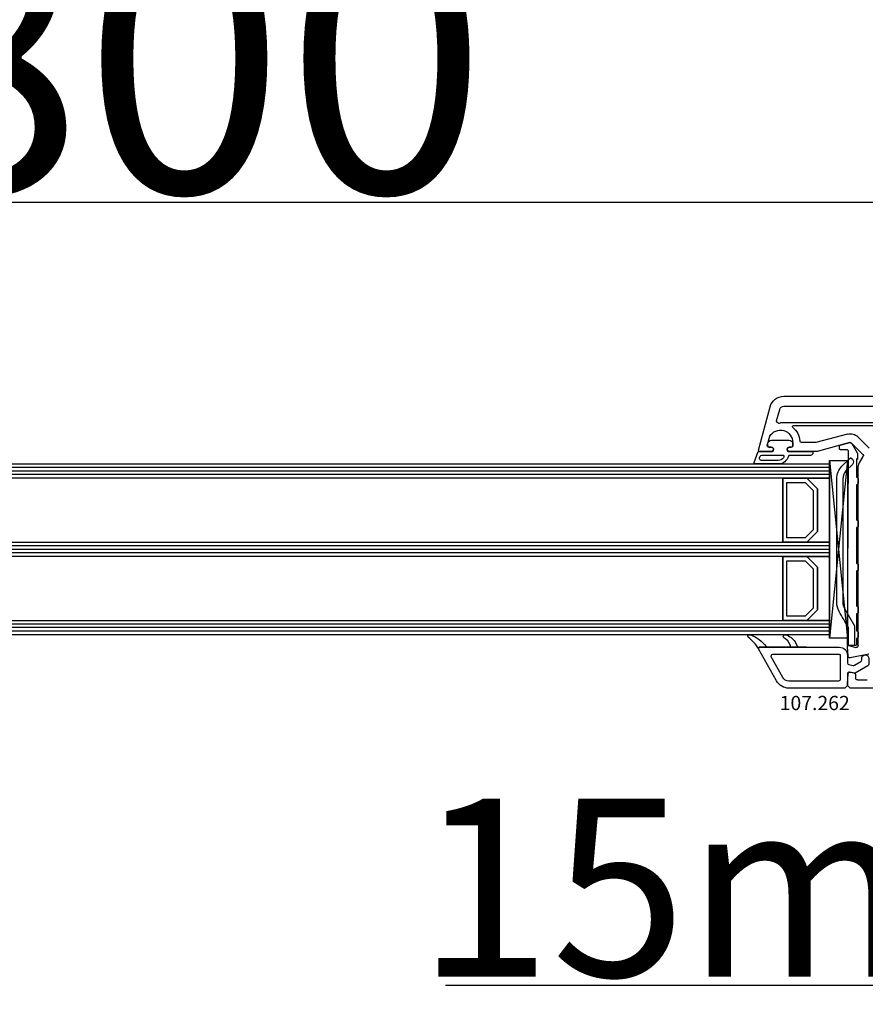
# Model space of a CAD drawing. Units: millimetres. Extents: x 53211 to 162103, y -2305 to 18335.
# Drawn here: x 64243 to 64481, y 7978 to 8255 of the extents above; entities that cross this region are included whole.
import ezdxf

# ---------------------------------------------------------------- set-up
doc = ezdxf.new("R2010")
doc.units = ezdxf.units.MM
for name, color, linetype in [('AIR_6', 7, 'Continuous'), ('AIR_8', 7, 'Continuous'), ('BRIDGE_PACKER', 7, 'Continuous'), ('GLASS_GLASS_5', 7, 'Continuous'), ('GLASS_GLASS_7', 7, 'Continuous'), ('GLASS_GLASS_9', 7, 'Continuous'), ('GLASS_SPACER_GASKET', 7, 'Continuous'), ('GLASS_SPACER_INSIDE_1', 7, 'Continuous'), ('GLASS_SPACER_OUTSIDE_1', 7, 'Continuous'), ('GLAZING_PACKER', 7, 'Continuous'), ('HATCH_GLASS', 7, 'Continuous'), ('listwa', 5, 'Continuous'), ('ościeżnica', 30, 'Continuous'), ('P', 7, 'Continuous'), ('skrzydło', 1, 'Continuous'), ('VEKA_GASKET_AUSSEN', 6, 'Continuous'), ('VEKA_GASKET_INNEN', 6, 'Continuous'), ('VEKA_PVC_AUSSEN', 7, 'Continuous'), ('VEKA_PVC_INNEN', 7, 'Continuous')]:
    doc.layers.add(name, color=color, linetype=linetype)
doc.styles.get("Standard").update_dxf_attribs({"font": 'arial.ttf'})
doc.dimstyles.new('główny', dxfattribs={"dimtxt": 10, "dimasz": 3, "dimexe": 1, "dimexo": 5, "dimgap": 2, "dimtad": 1, "dimdec": 1, "dimrnd": 0.05, "dimdsep": 46, "dimtxsty": 'Standard', "dimcen": 1.5, "dimclrd": 5, "dimclre": 5, "dimclrt": 1, "dimadec": 1, "dimazin": 2, "dimtfac": 1, "dimtdec": 1, "dimtofl": 0, "dimtmove": 0, "dimatfit": 3, "dimfxl": 1, "dimtolj": 1, "dimtzin": 0, "dimarcsym": 0})

# ---------------------------------------------------------------- blocks, each defined once
blk = doc.blocks.new('JOIN_INSERT_24_515582981118467')
at = {"layer": 'BRIDGE_PACKER', "lineweight": -3}
for points in [[(-86, 8.2), (-86, 10, 0.414215), (-86.2, 10.2), (-87.06, 10.2, 0.339066), (-87.25, 10.05), (-87.98, 7.33, 0.339455), (-87.75, 6.77), (-85.08, 5.23), (-84.98, 5.2), (-83.2, 5.2), (-83.42, 5.5), (-78.49, 5.5, -0.365979), (-78.2, 5.25, 0.365981), (-77.9, 5), (-76.5, 5, 0.365977), (-76.2, 5.25, -0.365886), (-75.91, 5.5), (-66.5, 5.5, -0.414214), (-66.2, 5.2, 0.414213), (-66, 5), (-64.4, 5, 0.414301), (-64.2, 5.2, -0.414447), (-63.9, 5.5), (-54.3, 5.5, -0.414214), (-54, 5.2, 0.414214), (-53.8, 5), (-52.2, 5, 0.414214), (-52, 5.2, -0.414214), (-51.7, 5.5), (-42.3, 5.5, -0.414214), (-42, 5.2, 0.414214), (-41.8, 5), (-40.2, 5, 0.414214), (-40, 5.2, -0.414121), (-39.7, 5.5), (-35.29, 5.5, -0.365978), (-35, 5.25, 0.365978), (-34.7, 5), (-33.3, 5, 0.365977), (-33, 5.25, -0.365977), (-32.71, 5.5), (-31.2, 5.5, 0.414214), (-31, 5.7, 0), (-31, 8), (-85.5, 7.7, -0.417442), (-86, 8.2)], [(-43.06, 11), (-77.83, 11, 0.198912), (-81.36, 9.54), (-83.65, 7.25, 0.414215), (-83.65, 6.97), (-83.29, 6.62, 0.414213), (-81.88, 6.62), (-80.16, 8.33, -0.198912), (-77.83, 9.3), (-43.06, 9.3, -0.131653), (-41.41, 8.86, 0), (-36.48, 6.01, 0.131653), (-36.43, 6, -0.000001), (-31.2, 6, 0.198912), (-31, 6.19), (-31, 7.5, 0.414356), (-31.2, 7.7, -0.000121), (-35.97, 7.7, -0.131529), (-36.02, 7.71, -0.000122), (-40.56, 10.33, 0.131777), (-43.06, 11)]]:
    blk.add_lwpolyline(points, format="xyb", close=True, dxfattribs=at)
blk = doc.blocks.new('JOIN_INSERT_22_515582981226500')
at = {"layer": 'VEKA_GASKET_AUSSEN', "lineweight": -3}
blk.add_lwpolyline([(5.5, 0.59), (5.5, 7.09, 0.520569), (5.1, 7.37), (2, 6.25), (2, 2.21), (1.7, 2.03, -0.57735), (0.8, 2.55), (0.8, 3, 0.414214), (0.3, 3.5), (0, 3.5, 0.020024), (-0.28, 3.49, 0.390947), (-1.2, 2.5), (-1.2, -2.49, 0.390947), (-0.28, -3.48, 0.020024), (0, -3.5), (0.3, -3.5, 0.414214), (0.8, -3), (0.8, -2.55, -0.57735), (1.7, -2.03), (2, -2.2), (2, -8.85, 0.414214), (2.3, -9.15), (2.4, -9.15, 0.414214), (3.1, -8.45), (3.1, -2.58, -0.335434), (3.32, -2.29, 0.335432)], format="xyb", close=True, dxfattribs=at)
at = {"layer": 'VEKA_GASKET_INNEN', "lineweight": -3}
blk.add_lwpolyline([(4.5, 0.59), (4.5, 5.38, 0.520568), (3.83, 5.85), (3.33, 5.66, 0.315299), (3, 5.2), (3, -0.52, 0.648242), (3.83, -0.9, 0.213412)], format="xyb", close=True, dxfattribs=at)
blk = doc.blocks.new('JOIN_INSERT_21_515582981319169')
at = {"layer": 'VEKA_GASKET_AUSSEN', "lineweight": -3}
blk.add_lwpolyline([(-33.28, 35.87, 0.337576), (-33.85, 35.95, 0.272145), (-34, 35.69), (-34, 35.28, 0.090808), (-33.98, 35.17, 0.143444), (-30.72, 30.86, -0.237344), (-30.6, 30.62), (-30.6, 24.26, -0.537655), (-31.02, 23.99, -0.160363), (-33.18, 25.88, 0.464027), (-33.93, 25.88, 0.177682), (-34, 25.69), (-34, 25.4, 0.078689), (-33.99, 25.31, 0.17118), (-32.01, 22.73), (-30.77, 22.13, -0.28739), (-30.6, 21.86), (-30.6, 19.5), (-30.5, 19.5), (-30.5, 32.7, -0.524719), (-30.09, 32.98, -0.090319)], format="xyb", close=True, dxfattribs=at)
at = {"layer": 'VEKA_PVC_AUSSEN', "color": 5, "lineweight": -3}
blk.add_lwpolyline([(-26.09, 8, -0.36397), (-25.6, 7.59), (-25.38, 6.35, -0.176327), (-25.44, 6.01), (-26.45, 4.25, -0.267949), (-26.89, 4), (-27.35, 4, 1), (-27.35, 2), (-25.73, 2, 0.267949), (-25.3, 2.25), (-23.25, 5.8), (-23.53, 7.41, -0.466308), (-23.04, 8), (-19.75, 8), (-19, 8.75), (-19, 24.45, 0.271988), (-21.05, 27.94), (-30.05, 32.96, 0.579158), (-30.5, 32.7), (-30.5, 10.3, 0.414214), (-28.2, 8)], format="xyb", close=True, dxfattribs=at)
at = {"layer": 'VEKA_PVC_INNEN', "color": 5, "lineweight": -3}
blk.add_lwpolyline([(-21.5, 10, 0.414214), (-21, 10.5), (-21, 24.45, 0.271988), (-22.03, 26.2), (-27.76, 29.39, 0.572342), (-28.5, 28.95), (-28.5, 10.3, 0.414214), (-28.2, 10)], format="xyb", close=True, dxfattribs=at)
blk = doc.blocks.new('*D191')
at = {"layer": 'Defpoints', "color": 0, "transparency": 16777216}
for p in [(64564.98, 8317.02), (62964.98, 8166.69), (64564.98, 8166.69)]:
    blk.add_point(p, dxfattribs=at)
at = {"layer": 'P', "color": 5, "lineweight": -2, "transparency": 16777216}
for p, q in [((62964.98, 8171.69), (62964.98, 8318.02)), ((64564.98, 8171.69), (64564.98, 8318.02))]:
    blk.add_line(p, q, dxfattribs=at)
at = {"layer": 'P', "color": 5, "linetype": 'Continuous', "lineweight": -2, "transparency": 16777216}
blk.add_line((62967.98, 8317.02), (64561.98, 8317.02), dxfattribs=at)
at = {"layer": 'P', "color": 5, "transparency": 16777216}
for points in [[(62967.98, 8317.52), (62967.98, 8316.52), (62964.98, 8317.02)], [(64561.98, 8317.52), (64561.98, 8316.52), (64564.98, 8317.02)]]:
    blk.add_solid(points, dxfattribs=at)
at = {"layer": 'P', "color": 1, "transparency": 16777216, "insert": (63764.98, 8357.31), "char_height": 75, "attachment_point": 5}
blk.add_mtext('\\A1;H = 1600', dxfattribs=at)
blk = doc.blocks.new('*D203')
at = {"layer": 'Defpoints', "color": 0, "transparency": 16777216}
for p in [(62949.98, 8427.6), (62949.98, 8201.37), (64579.98, 8201.37)]:
    blk.add_point(p, dxfattribs=at)
at = {"layer": 'ościeżnica', "color": 5, "lineweight": -2, "transparency": 16777216}
for p, q in [((62949.98, 8206.37), (62949.98, 8428.6)), ((64579.98, 8206.37), (64579.98, 8428.6))]:
    blk.add_line(p, q, dxfattribs=at)
at = {"layer": 'ościeżnica', "color": 5, "linetype": 'Continuous', "lineweight": -2, "transparency": 16777216}
blk.add_line((64576.98, 8427.6), (62952.98, 8427.6), dxfattribs=at)
at = {"layer": 'ościeżnica', "color": 5, "transparency": 16777216}
for points in [[(62952.98, 8428.1), (62952.98, 8427.1), (62949.98, 8427.6)], [(64576.98, 8428.1), (64576.98, 8427.1), (64579.98, 8427.6)]]:
    blk.add_solid(points, dxfattribs=at)
at = {"layer": 'ościeżnica', "color": 1, "transparency": 16777216, "insert": (63764.98, 8467.1), "char_height": 75, "attachment_point": 5}
blk.add_mtext('\\A1;Hm', dxfattribs=at)
blk = doc.blocks.new('*D204')
at = {"layer": 'Defpoints', "color": 0, "transparency": 16777216}
for p in [(64564.98, 8086.29), (64579.98, 8086.29), (64579.98, 7983.73)]:
    blk.add_point(p, dxfattribs=at)
at = {"layer": 'ościeżnica', "color": 5, "lineweight": -2, "transparency": 16777216}
for p, q in [((64564.98, 8081.29), (64564.98, 7982.73)), ((64579.98, 8081.29), (64579.98, 7982.73))]:
    blk.add_line(p, q, dxfattribs=at)
at = {"layer": 'ościeżnica', "color": 5, "linetype": 'Continuous', "lineweight": -2, "transparency": 16777216}
for p, q in [((64564.98, 7983.73), (64363.05, 7983.73)), ((64576.98, 7983.73), (64567.98, 7983.73))]:
    blk.add_line(p, q, dxfattribs=at)
at = {"layer": 'ościeżnica', "color": 5, "transparency": 16777216}
for points in [[(64567.98, 7984.23), (64567.98, 7983.23), (64564.98, 7983.73)], [(64576.98, 7984.23), (64576.98, 7983.23), (64579.98, 7983.73)]]:
    blk.add_solid(points, dxfattribs=at)
at = {"layer": 'ościeżnica', "color": 1, "transparency": 16777216, "insert": (64456.02, 8011.26), "char_height": 50, "attachment_point": 5}
blk.add_mtext('\\A1;15mm', dxfattribs=at)
blk = doc.blocks.new('*D198')
at = {"layer": 'Defpoints', "color": 0, "transparency": 16777216}
for p in [(63764.98, 8203.72), (63764.98, 8166.29), (64564.98, 8166.69)]:
    blk.add_point(p, dxfattribs=at)
at = {"layer": 'P', "color": 5, "lineweight": -2, "transparency": 16777216}
for p, q in [((63764.98, 8171.29), (63764.98, 8204.72)), ((64564.98, 8171.69), (64564.98, 8204.72))]:
    blk.add_line(p, q, dxfattribs=at)
at = {"layer": 'P', "color": 5, "linetype": 'Continuous', "lineweight": -2, "transparency": 16777216}
blk.add_line((64561.98, 8203.72), (63767.98, 8203.72), dxfattribs=at)
at = {"layer": 'P', "color": 5, "transparency": 16777216}
for points in [[(63767.98, 8204.22), (63767.98, 8203.22), (63764.98, 8203.72)], [(64561.98, 8204.22), (64561.98, 8203.22), (64564.98, 8203.72)]]:
    blk.add_solid(points, dxfattribs=at)
at = {"layer": 'P', "color": 1, "transparency": 16777216, "insert": (64164.98, 8244.01), "char_height": 75, "attachment_point": 5}
blk.add_mtext('\\A1;W2 = 800', dxfattribs=at)

msp = doc.modelspace()

# ---------------------------------------------------------------- linework, layer by layer
at = {"layer": 'AIR_6', "lineweight": -3}
msp.add_line((64457.78, 8126.29), (64457.78, 8108.29), dxfattribs=at)
at = {"layer": 'AIR_8', "lineweight": -3}
msp.add_line((64457.78, 8104.29), (64457.78, 8086.29), dxfattribs=at)
at = {"layer": 'GLASS_GLASS_5', "lineweight": -3}
for p, q in [((63862.98, 8130.29), (64470.98, 8130.29)), ((64470.98, 8130.29), (64470.98, 8126.29)), ((64470.98, 8126.29), (63862.98, 8126.29))]:
    msp.add_line(p, q, dxfattribs=at)
at = {"layer": 'GLASS_GLASS_7', "lineweight": -3}
for p, q in [((63862.98, 8108.29), (64470.98, 8108.29)), ((64470.98, 8108.29), (64470.98, 8104.29)), ((64470.98, 8104.29), (63862.98, 8104.29))]:
    msp.add_line(p, q, dxfattribs=at)
at = {"layer": 'GLASS_GLASS_9', "lineweight": -3}
for p, q in [((63862.98, 8086.29), (64470.98, 8086.29)), ((64470.98, 8086.29), (64470.98, 8082.29)), ((64470.98, 8082.29), (63862.98, 8082.29))]:
    msp.add_line(p, q, dxfattribs=at)
at = {"layer": 'GLASS_SPACER_GASKET', "lineweight": -3}
for p, q in [((64467.58, 8123.29), (64464.58, 8126.29)), ((64464.58, 8126.29), (64470.98, 8126.29)), ((64470.98, 8126.29), (64470.98, 8108.29)), ((64467.58, 8111.29), (64467.58, 8123.29)), ((64464.58, 8108.29), (64467.58, 8111.29)), ((64470.98, 8108.29), (64464.58, 8108.29)), ((64467.58, 8101.29), (64464.58, 8104.29)), ((64464.58, 8104.29), (64470.98, 8104.29)), ((64470.98, 8104.29), (64470.98, 8086.29)), ((64467.58, 8089.29), (64467.58, 8101.29)), ((64464.58, 8086.29), (64467.58, 8089.29)), ((64470.98, 8086.29), (64464.58, 8086.29))]:
    msp.add_line(p, q, dxfattribs=at)
at = {"layer": 'GLASS_SPACER_INSIDE_1', "lineweight": -3}
for p, q in [((64458.98, 8109.49), (64458.98, 8125.09)), ((64458.98, 8125.09), (64464.08, 8125.09)), ((64464.08, 8125.09), (64466.38, 8122.79)), ((64466.38, 8122.79), (64466.38, 8111.79)), ((64464.08, 8109.49), (64458.98, 8109.49)), ((64466.38, 8111.79), (64464.08, 8109.49)), ((64458.98, 8087.49), (64458.98, 8103.09)), ((64458.98, 8103.09), (64464.08, 8103.09)), ((64464.08, 8103.09), (64466.38, 8100.79)), ((64466.38, 8100.79), (64466.38, 8089.79)), ((64466.38, 8089.79), (64464.08, 8087.49)), ((64464.08, 8087.49), (64458.98, 8087.49))]:
    msp.add_line(p, q, dxfattribs=at)
at = {"layer": 'GLASS_SPACER_OUTSIDE_1', "lineweight": -3}
for p, q in [((64457.78, 8108.29), (64457.78, 8126.29)), ((64457.78, 8126.29), (64464.58, 8126.29)), ((64464.58, 8126.29), (64467.58, 8123.29)), ((64467.58, 8123.29), (64467.58, 8111.29)), ((64467.58, 8111.29), (64464.58, 8108.29)), ((64464.58, 8108.29), (64457.78, 8108.29)), ((64457.78, 8086.29), (64457.78, 8104.29)), ((64457.78, 8104.29), (64464.58, 8104.29)), ((64464.58, 8104.29), (64467.58, 8101.29)), ((64467.58, 8101.29), (64467.58, 8089.29)), ((64467.58, 8089.29), (64464.58, 8086.29)), ((64464.58, 8086.29), (64457.78, 8086.29))]:
    msp.add_line(p, q, dxfattribs=at)
at = {"layer": 'GLAZING_PACKER', "lineweight": -3}
for p, q in [((64470.98, 8081.29), (64470.98, 8131.29)), ((64470.98, 8131.29), (64475.98, 8131.29)), ((64475.98, 8131.29), (64475.98, 8081.29)), ((64475.98, 8081.29), (64470.98, 8081.29))]:
    msp.add_line(p, q, dxfattribs=at)
at = {"layer": 'GLAZING_PACKER', "extrusion": (-0.995037, 0.099504, 0)}
msp.add_line((64475.98, 8131.29), (64470.98, 8081.29), dxfattribs=at)
at = {"layer": 'GLAZING_PACKER', "extrusion": (-0.995037, -0.099504, 0)}
msp.add_line((64470.98, 8131.29), (64475.98, 8081.29), dxfattribs=at)
at = {"layer": 'HATCH_GLASS', "extrusion": (6.12323e-17, 1, 0)}
for p, q in [((64470.98, 8129.29), (63862.98, 8129.29)), ((64470.98, 8128.29), (63862.98, 8128.29)), ((64470.98, 8127.29), (63862.98, 8127.29)), ((64470.98, 8107.29), (63862.98, 8107.29)), ((64470.98, 8106.29), (63862.98, 8106.29)), ((64470.98, 8105.29), (63862.98, 8105.29)), ((64470.98, 8085.29), (63862.98, 8085.29)), ((64470.98, 8084.29), (63862.98, 8084.29)), ((64470.98, 8083.29), (63862.98, 8083.29))]:
    msp.add_line(p, q, dxfattribs=at)
at = {"layer": 'skrzydło', "lineweight": -3}
for p, q in [((64458.11, 8149.29), (64497.48, 8149.29)), ((64450.99, 8134.17), (64454.25, 8146.33)), ((64456.09, 8142.4), (64456.95, 8145.6)), ((64458.11, 8146.49), (64485.18, 8146.49)), ((64485.18, 8141.79), (64457.13, 8141.79)), ((64460.79, 8141.09), (64485.56, 8141.09)), ((64454.08, 8137.97), (64453.45, 8135.62)), ((64476, 8138.69), (64467.12, 8136.31)), ((64482.1, 8134.71), (64478.9, 8137.91)), ((64453.93, 8134.99), (64454.58, 8134.99)), ((64455.1, 8134.09), (64454.93, 8133.79)), ((64459.33, 8133.79), (64459.16, 8134.09)), ((64459.68, 8134.99), (64460.13, 8134.99)), ((64460.63, 8135.49), (64460.63, 8136.29)), ((64466.99, 8136.29), (64463.11, 8136.29)), ((64476.65, 8136.27), (64467.45, 8133.81)), ((64480.33, 8132.94), (64477.13, 8136.14)), ((64454.93, 8133.79), (64451.28, 8133.79)), ((64467.32, 8133.79), (64459.33, 8133.79)), ((64479.38, 8130.55), (64480.41, 8132.34)), ((64478.98, 8079.23), (64478.98, 8129.05)), ((64476.16, 8076.26), (64475.98, 8078.97)), ((64476.36, 8079.28), (64478.35, 8078.75)), ((64481.98, 8076.86), (64476.76, 8075.8)), ((64475.98, 8068.54), (64476.17, 8071.32)), ((64476.75, 8071.78), (64477.87, 8071.59)), ((64478.28, 8071.09), (64478.28, 8070.09)), ((64475.98, 8068.04), (64475.98, 8068.54)), ((64476.73, 8067.29), (64475.98, 8068.04)), ((64478.78, 8069.59), (64481.48, 8069.59)), ((64521.98, 8067.29), (64476.73, 8067.29))]:
    msp.add_line(p, q, dxfattribs=at)
at = {"layer": 'skrzydło', "lineweight": -3, "extrusion": (0, 0, -1)}
for centre, major_axis, start_param, end_param in [((64458.11, 8145.29), (2.83, 2.83), 4.18879, 5.497787), ((64458.11, 8145.29), (0.849, 0.849), 4.18879, 5.497787), ((64456.58, 8142.27), (0.354, -0.354), 0.692958, 2.617994), ((64457.13, 8136.29), (2.47, -2.47), 2.900279, 5.497787), ((64457.13, 8136.29), (3.89, 3.89), 5.405347, 5.497787), ((64460.79, 8140.79), (0.212, 0.212), 3.03891, 5.497787), ((64457.13, 8136.29), (3.89, -3.89), 4.609707, 5.414357), ((64454.56, 8137.84), (0.354, 0.354), 4.18879, 4.471075), ((64463.11, 8136.79), (0.354, 0.354), 2.356194, 3.843561), ((64476.78, 8135.79), (2.12, 2.12), 5.235988, 6.283185), ((64451.28, 8134.09), (0.212, -0.212), 0.785398, 2.617994), ((64453.93, 8135.49), (0.354, 0.354), 2.356194, 4.18879), ((64454.58, 8134.39), (0.424, -0.424), 3.926991, 6.021386), ((64459.68, 8134.39), (0.424, -0.424), 1.832596, 3.926991), ((64460.13, 8135.49), (0.354, -0.354), -0.785398, 0.785398), ((64466.99, 8136.79), (0.354, 0.354), 2.094395, 2.356194), ((64476.78, 8135.79), (0.354, 0.354), 5.235988, 6.283185), ((64467.32, 8134.29), (0.354, 0.354), 2.094395, 2.356194), ((64479.98, 8132.59), (0.354, -0.354), -1.570796, -0.261799), ((64481.98, 8129.05), (2.12, 2.12), 3.926991, 4.45059), ((64476.28, 8078.99), (0.212, 0.212), 3.860668, 5.759587), ((64478.48, 8079.23), (0.354, -0.354), -0.785398, 1.047198), ((64476.66, 8076.29), (0.354, 0.354), 2.155482, 3.860668), ((64476.66, 8071.29), (0.354, 0.354), 3.993313, 5.67232), ((64477.78, 8071.09), (0.354, -0.354), 4.101524, 5.497787), ((64478.78, 8070.09), (0.354, 0.354), 2.356194, 3.926991)]:
    msp.add_ellipse(centre, major_axis=major_axis, ratio=1, start_param=start_param, end_param=end_param, dxfattribs=at)

# ---------------------------------------------------------------- block references
at = {"extrusion": (0, 0, -1), "zscale": -0.2, "rotation": 270}
for name, p in [('JOIN_INSERT_22_515582981226500', (-64457.13, 8135.79)), ('JOIN_INSERT_24_515582981118467', (-64483.98, 8048.29)), ('JOIN_INSERT_21_515582981319169', (-64483.98, 8048.29))]:
    msp.add_blockref(name, p, dxfattribs=at)

# ---------------------------------------------------------------- texts
at = {"layer": 'listwa', "insert": (64456.94, 8065.11), "char_height": 4, "attachment_point": 1}
msp.add_mtext_dynamic_manual_height_columns('\\pt4;107.262\\P', width=12.8713, gutter_width=25, heights=[0], dxfattribs=at)

# ---------------------------------------------------------------- dimensions: what is measured, and where the dimension line sits
at = {"layer": 'ościeżnica'}
dim = msp.add_linear_dim(base=(62949.98, 8427.6), p1=(64579.98, 8201.37), p2=(62949.98, 8201.37), text='Hm', dimstyle='główny', override={"dimtxt": 75}, dxfattribs=at)
dim.commit()
dim.dimension.update_dxf_attribs({"geometry": '*D203', "text_midpoint": (63764.98, 8467.1)})
dim = msp.add_linear_dim(base=(64579.98, 7983.73), p1=(64564.98, 8086.29), p2=(64579.98, 8086.29), text='<>mm', dimstyle='główny', override={"dimtxt": 50}, dxfattribs=at)
dim.commit()
dim.dimension.update_dxf_attribs({"geometry": '*D204', "text_midpoint": (64456.02, 7983.73), "dimtype": 160})
at = {"layer": 'P'}
dim = msp.add_linear_dim(base=(64564.98, 8317.02), p1=(62964.98, 8166.69), p2=(64564.98, 8166.69), text='H = <>', dimstyle='główny', override={"dimtxt": 75}, dxfattribs=at)
dim.commit()
dim.dimension.update_dxf_attribs({"geometry": '*D191', "text_midpoint": (63764.98, 8357.31)})
dim = msp.add_linear_dim(base=(63764.98, 8203.72), p1=(64564.98, 8166.69), p2=(63764.98, 8166.29), angle=180, text='W2 = <>', dimstyle='główny', override={"dimtxt": 75}, dxfattribs=at)
dim.commit()
dim.dimension.update_dxf_attribs({"geometry": '*D198', "text_midpoint": (64164.98, 8244.01)})

doc.saveas('drawing.dxf')
